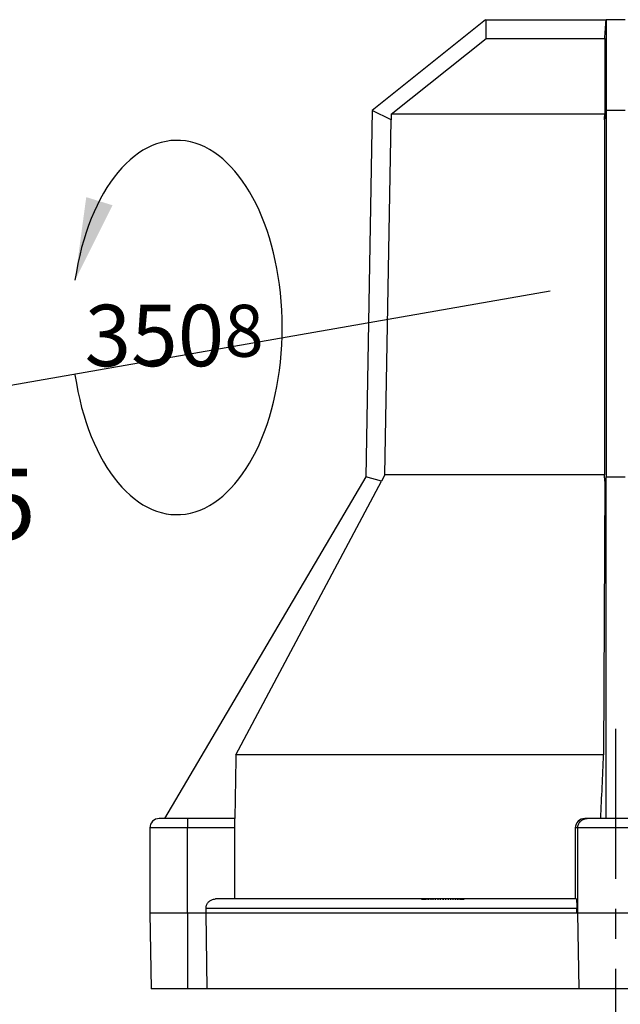
# Model space of a CAD drawing. Extents: x 7794 to 9604, y -1 to 8178.
# Drawn here: x 8209 to 8336, y 6742 to 6950 of the extents above; entities that cross this region are included whole.
import ezdxf

# ---------------------------------------------------------------- set-up
doc = ezdxf.new("R2010")
doc.units = 0
doc.linetypes.add('CENTER', pattern=[50.8, 31.75, -6.35, 6.35, -6.35])
doc.layers.get('0').update_dxf_attribs({"linetype": 'CONTINUOUS'})
doc.layers.get('DEFPOINTS').update_dxf_attribs({"linetype": 'CONTINUOUS'})
doc.dimstyles.new('RUNG', dxfattribs={"dimscale": 20, "dimtxt": 2.5, "dimasz": 2.5, "dimexe": 1.25, "dimexo": 0.625, "dimtad": 1, "dimdec": 0, "dimzin": 0, "dimdsep": 46, "dimlunit": 6, "dimtxsty": 'Standard', "dimcen": 2.5, "dimclrd": 5, "dimclre": 5, "dimclrt": 2, "dimadec": 0, "dimazin": 0, "dimtfac": 1, "dimtdec": 0, "dimtmove": 0, "dimatfit": 3, "dimfxl": 0, "dimtolj": 1, "dimtzin": 0, "dimarcsym": 0})
doc.dimstyles.new('RUNG$0', dxfattribs={"dimscale": 20, "dimtxt": 2.5, "dimasz": 2.5, "dimexe": 1.25, "dimexo": 0.625, "dimtad": 1, "dimdec": 0, "dimzin": 0, "dimdsep": 46, "dimlunit": 6, "dimtxsty": 'Standard', "dimcen": 2.5, "dimclrd": 5, "dimclre": 5, "dimclrt": 2, "dimadec": 0, "dimazin": 0, "dimtfac": 1, "dimtdec": 0, "dimtmove": 0, "dimatfit": 3, "dimfxl": 0, "dimtolj": 1, "dimtzin": 0, "dimarcsym": 0})

# ---------------------------------------------------------------- blocks, each defined once
blk = doc.blocks.new('*D56')
at = {"color": 5, "lineweight": -2}
for p, q in [((8321.39, 6892.5), (8064.51, 6847.58)), ((8335.23, 6671.08), (8335.23, 6620.09))]:
    blk.add_line(p, q, dxfattribs=at)
for start, end in [(201.4055, 222.1376), (256.6378, 258.5141)]:
    blk.add_arc((8335.23, 6894.93), 249.84, start, end, dxfattribs=at)
at = {"color": 5}
for points in [[(8094.61, 6801.49), (8110.66, 6805.99), (8089.13, 6851.89)], [(8286.32, 6658.38), (8284.65, 6641.8), (8335.23, 6645.09)]]:
    blk.add_solid(points, dxfattribs=at)
at = {"layer": 'DEFPOINTS', "color": 0}
for p in [(8335.23, 6894.93), (8333.71, 6894.66), (8335.23, 6799.95), (8134.7, 6745.92), (8335.23, 6683.58)]:
    blk.add_point(p, dxfattribs=at)
at = {"color": 2, "insert": (8199.94, 6684.89), "char_height": 60, "attachment_point": 5, "rotation": 0.1}
blk.add_mtext('\\A1;80°', dxfattribs=at)
blk = doc.blocks.new('*D61')
at = {"color": 5, "lineweight": -2}
for p, q in [((8195.56, 6937.45), (8195.56, 6858.07)), ((8195.56, 6757.45), (8195.56, 6836.82))]:
    blk.add_line(p, q, dxfattribs=at)
at = {"color": 5}
for points in [[(8193.47, 6937.45), (8197.64, 6937.45), (8195.56, 6949.95)], [(8193.47, 6757.45), (8197.64, 6757.45), (8195.56, 6744.95)]]:
    blk.add_solid(points, dxfattribs=at)
at = {"layer": 'DEFPOINTS', "color": 0}
for p in [(8335.23, 6949.95), (8195.56, 6744.95), (8335.23, 6744.95)]:
    blk.add_point(p, dxfattribs=at)
at = {"color": 2, "insert": (8195.56, 6847.45), "char_height": 15, "attachment_point": 5, "rotation": 0.1}
blk.add_mtext('\\A1;205', dxfattribs=at)
blk = doc.blocks.new('*D45')
at = {"color": 5, "lineweight": -2}
blk.add_line((8348.41, 6885.54), (8571.18, 6756.93), dxfattribs=at)
for start, end in [(341.597, 353.194), (270, 330), (246.806, 258.403)]:
    blk.add_arc((8335.23, 6893.15), 247.45, start, end, dxfattribs=at)
at = {"color": 5}
for points in [[(8577.63, 6811.61), (8562.43, 6818.45), (8549.53, 6769.43)], [(8286.33, 6659.04), (8284.65, 6642.46), (8335.23, 6645.7)]]:
    blk.add_solid(points, dxfattribs=at)
at = {"layer": 'DEFPOINTS', "color": 0}
for p in [(8337.23, 6892), (8337.59, 6891.79), (8335.23, 6799.95), (8419.87, 6660.62), (8335.23, 6631.34)]:
    blk.add_point(p, dxfattribs=at)
at = {"color": 2, "insert": (8458.96, 6678.85), "char_height": 60, "attachment_point": 5, "rotation": 0.1}
blk.add_mtext('\\A1;60°', dxfattribs=at)

msp = doc.modelspace()

# ---------------------------------------------------------------- linework, layer by layer
at = {"color": 0, "linetype": 'Continuous'}
for p, q in [((8307.73, 6949.95), (8283.75, 6930.76)), ((8307.73, 6949.95), (8333.23, 6949.95)), ((8307.81, 6949.86), (8307.73, 6949.95)), ((8333.23, 6949.95), (8333.22, 6949.86)), ((8333.23, 6949.95), (8333.23, 6930.76)), ((8335.23, 6949.95), (8333.23, 6949.95)), ((8337.23, 6949.95), (8335.23, 6949.95)), ((8287.79, 6929.95), (8307.83, 6945.95)), ((8307.83, 6945.95), (8332.96, 6945.95)), ((8332.96, 6945.95), (8332.96, 6929.95)), ((8283.75, 6930.76), (8282.39, 6853.23)), ((8287.77, 6928.78), (8283.75, 6930.76)), ((8333.23, 6930.76), (8332.88, 6928.78)), ((8333.23, 6930.76), (8333.23, 6853.23)), ((8337.23, 6930.76), (8333.23, 6930.76)), ((8286.46, 6853.67), (8287.77, 6928.78)), ((8332.96, 6929.95), (8287.79, 6929.95)), ((8332.88, 6928.78), (8332.88, 6853.67)), ((8282.39, 6853.23), (8239.82, 6780.95)), ((8285.72, 6852.29), (8282.39, 6853.23)), ((8286.46, 6853.67), (8285.72, 6852.29)), ((8332.88, 6853.67), (8286.46, 6853.67)), ((8332.94, 6852.29), (8332.88, 6853.67)), ((8333.23, 6853.23), (8332.94, 6852.29)), ((8333.23, 6780.95), (8333.23, 6853.23)), ((8333.23, 6853.23), (8337.23, 6853.23)), ((8254.93, 6794.4), (8285.72, 6852.29)), ((8332.94, 6852.29), (8332.69, 6794.4)), ((8332.69, 6794.4), (8254.93, 6794.4)), ((8254.73, 6780.95), (8244.78, 6780.95)), ((8254.73, 6778.95), (8254.73, 6780.95)), ((8329.23, 6780.95), (8328.71, 6780.95)), ((8236.73, 6778.95), (8236.73, 6760.95)), ((8244.73, 6778.95), (8236.73, 6778.95)), ((8244.73, 6760.95), (8244.73, 6778.95)), ((8254.73, 6778.95), (8244.73, 6778.95)), ((8254.73, 6763.94), (8254.73, 6778.95)), ((8327.23, 6778.95), (8326.71, 6778.95)), ((8326.71, 6778.95), (8326.71, 6763.94)), ((8343.23, 6778.95), (8327.23, 6778.95)), ((8327.23, 6760.95), (8327.23, 6778.95)), ((8294.33, 6763.87), (8294.33, 6763.95)), ((8294.35, 6763.75), (8294.35, 6763.95)), ((8294.42, 6763.75), (8294.42, 6763.95)), ((8294.57, 6763.75), (8294.57, 6763.95)), ((8294.78, 6763.75), (8294.78, 6763.95)), ((8295.05, 6763.75), (8295.05, 6763.95)), ((8295.38, 6763.75), (8295.38, 6763.95)), ((8295.77, 6763.75), (8295.77, 6763.95)), ((8296.2, 6763.75), (8296.2, 6763.95)), ((8296.67, 6763.75), (8296.67, 6763.95)), ((8297.17, 6763.75), (8297.17, 6763.95)), ((8297.7, 6763.75), (8297.7, 6763.95)), ((8298.24, 6763.75), (8298.24, 6763.95)), ((8298.79, 6763.75), (8298.79, 6763.95)), ((8298.85, 6763.88), (8298.79, 6763.75)), ((8299.34, 6763.75), (8299.34, 6763.95)), ((8299.89, 6763.75), (8299.89, 6763.95)), ((8300.41, 6763.75), (8300.41, 6763.95)), ((8300.91, 6763.75), (8300.91, 6763.95)), ((8301.37, 6763.75), (8301.37, 6763.95)), ((8301.79, 6763.75), (8301.79, 6763.95)), ((8302.16, 6763.75), (8302.16, 6763.95)), ((8302.48, 6763.75), (8302.48, 6763.95)), ((8302.74, 6763.75), (8302.74, 6763.95)), ((8302.94, 6763.75), (8302.94, 6763.95)), ((8303.07, 6763.75), (8303.07, 6763.95)), ((8303.13, 6763.87), (8303.13, 6763.95)), ((8303.13, 6763.75), (8303.13, 6763.95)), ((8327.03, 6761.94), (8248.62, 6761.94)), ((8248.62, 6760.95), (8248.62, 6761.94)), ((8327.03, 6760.95), (8327.03, 6761.94)), ((8236.71, 6760.95), (8236.98, 6744.95)), ((8244.73, 6760.95), (8236.71, 6760.95)), ((8244.73, 6760.95), (8244.73, 6744.95)), ((8245.29, 6760.95), (8244.73, 6760.95)), ((8248.62, 6760.95), (8245.29, 6760.95)), ((8248.86, 6744.95), (8248.61, 6760.95)), ((8327.03, 6760.95), (8248.62, 6760.95)), ((8327.21, 6760.95), (8327.03, 6760.95)), ((8327.21, 6760.95), (8327.48, 6744.95)), ((8343.26, 6760.95), (8327.21, 6760.95)), ((8244.73, 6744.95), (8236.98, 6744.95)), ((8248.86, 6744.95), (8244.73, 6744.95)), ((8327.48, 6744.95), (8248.86, 6744.95)), ((8342.98, 6744.95), (8327.48, 6744.95))]:
    msp.add_line(p, q, dxfattribs=at)
at = {"color": 5, "linetype": 'CENTER'}
msp.add_line((8335.23, 6799.95), (8335.23, 6631.34), dxfattribs=at)
at = {"color": 0, "linetype": 'Continuous'}
msp.add_arc((8238.73, 6778.95), 2, 90, 180, dxfattribs=at)
for centre, major_axis, ratio, start_param, end_param in [((8335.23, 7001.22), (1.51, 403.13), 0.068113, 1.698818, 1.708598), ((8335.23, 7001.22), (27.46, 403.13), 0.003705, 4.575095, 4.584875), ((8334.54, 6815.56), (2.71, 725.59), 0.065845, 1.41273, 1.414359), ((8322.59, 6815.56), (49.42, 725.59), 0.003582, 4.869317, 4.870945), ((8332.53, 6176.64), (6.86, 2058.12), 0.040577, 1.266072, 1.272918), ((8299.41, 6176.64), (90.87, 2058.12), 0.003053, 5.010538, 5.017383), ((8328.71, 6778.95), (-2, 0), 0.99863, 4.712389, 6.283185), ((8298.73, 6763.91), (-4.4, 0.08), 0.467588, 3.100229, 3.149735)]:
    msp.add_ellipse(centre, major_axis=major_axis, ratio=ratio, start_param=start_param, end_param=end_param, dxfattribs=at)
at = {"color": 5}
msp.add_ellipse((8242.46, 6884.83), major_axis=(0, 39.59), ratio=0.562932, start_param=1.826179, end_param=7.598599, dxfattribs=at)
at = {"color": 0, "linetype": 'Continuous'}
for points, knots in [([(8244.78, 6780.95), (8244, 6780.95), (8242.81, 6780.95), (8241.4, 6780.95), (8240.18, 6780.95), (8239.01, 6780.95), (8238.83, 6780.95), (8238.73, 6780.95)], [0, 0, 0, 0, 0.247852, 0.376125, 0.503537, 0.747822, 1, 1, 1, 1]), ([(8244.73, 6778.95), (8244.74, 6779.21), (8244.74, 6779.73), (8244.75, 6780.38), (8244.76, 6780.75), (8244.77, 6780.92), (8244.78, 6780.94), (8244.78, 6780.95)], [0, 0, 0, 0, 0.245206, 0.498964, 0.725195, 0.856643, 1, 1, 1, 1]), ([(8327.23, 6778.95), (8327.26, 6779.21), (8327.32, 6779.73), (8327.77, 6780.38), (8328.3, 6780.75), (8328.8, 6780.92), (8329.09, 6780.94), (8329.23, 6780.95)], [0, 0, 0, 0, 0.245196, 0.498964, 0.725189, 0.856625, 1, 1, 1, 1]), ([(8341.23, 6780.95), (8341.15, 6780.95), (8341.03, 6780.95), (8340.27, 6780.95), (8339.27, 6780.95), (8337.6, 6780.95), (8335.23, 6780.95), (8332.87, 6780.95), (8331.2, 6780.95), (8330.2, 6780.95), (8329.44, 6780.95), (8329.31, 6780.95), (8329.23, 6780.95)], [0, 0, 0, 0, 0.123928, 0.188064, 0.25177, 0.373912, 0.5, 0.626088, 0.748229, 0.811935, 0.876073, 1, 1, 1, 1]), ([(8248.62, 6761.94), (8248.64, 6762.16), (8248.69, 6762.61), (8249.03, 6763.2), (8249.54, 6763.66), (8250.1, 6763.9), (8250.49, 6763.93), (8250.64, 6763.94)], [0, 0, 0, 0, 0.211775, 0.423511, 0.636247, 0.851188, 1, 1, 1, 1]), ([(8326.93, 6763.94), (8324.63, 6763.94), (8320.05, 6763.94), (8313.19, 6763.94), (8306.37, 6763.94), (8299.6, 6763.94), (8293.02, 6763.94), (8286.66, 6763.94), (8280.65, 6763.94), (8275.05, 6763.94), (8269.92, 6763.94), (8265.35, 6763.94), (8261.33, 6763.94), (8257.95, 6763.94), (8255.17, 6763.94), (8253.05, 6763.94), (8251.48, 6763.94), (8250.92, 6763.94), (8250.64, 6763.94)], [0, 0, 0, 0, 0.059251, 0.118496, 0.180449, 0.242397, 0.306291, 0.370181, 0.435093, 0.5, 0.564912, 0.629819, 0.693713, 0.757603, 0.819556, 0.881503, 0.940751, 1, 1, 1, 1]), ([(8326.93, 6763.94), (8326.94, 6763.92), (8326.96, 6763.87), (8326.99, 6763.52), (8327.02, 6763.01), (8327.03, 6762.45), (8327.03, 6762.08), (8327.03, 6761.94)], [0, 0, 0, 0, 0.217722, 0.435482, 0.652055, 0.866329, 1, 1, 1, 1])]:
    msp.add_open_spline(points, degree=3, knots=knots, dxfattribs=at)
at = {"color": 5, "linetype": 'ByBlock'}
msp.add_solid([(8228.85, 6910.69), (8223.28, 6912.41), (8220.9, 6894.83)], dxfattribs=at)

# ---------------------------------------------------------------- texts
at = {"color": 5, "insert": (8260.8, 6876.64), "char_height": 13, "attachment_point": 9}
msp.add_mtext('\\C2;350\\fUniversalMath1 BT|b0|i0|c2|p16;\\H11;8', dxfattribs=at)

# ---------------------------------------------------------------- dimensions: what is measured, and where the dimension line sits
at = {"color": 5}
dim = msp.add_linear_dim(base=(8195.56, 6744.95), p1=(8335.23, 6949.95), p2=(8335.23, 6744.95), angle=90, dimstyle='RUNG$0', override={"dimscale": 5, "dimtxt": 3, "dimasz": 2.5, "dimexe": 1.25, "dimexo": 0.625, "dimtad": 0, "dimtih": 0, "dimlfac": 1, "dimrnd": 0, "dimzin": 0, "dimcen": 2.5, "dimse1": 1, "dimse2": 1, "dimazin": 0, "dimtm": 0, "dimtdec": 4}, dxfattribs=at)
dim.commit()
dim.dimension.update_dxf_attribs({"geometry": '*D61', "text_midpoint": (8195.56, 6847.45), "text_rotation": 0.1})
dim = msp.add_angular_dim_2l(base=(8134.7, 6745.92), line1=((8335.23, 6799.95), (8335.23, 6683.58)), line2=((8333.71, 6894.66), (8335.23, 6894.93)), dimstyle='RUNG', override={"dimtxt": 3, "dimtih": 0}, dxfattribs=at)
dim.commit()
dim.dimension.update_dxf_attribs({"geometry": '*D56', "text_midpoint": (8199.94, 6684.89), "dimtype": 162, "text_rotation": 0.1})
dim = msp.add_angular_dim_2l(base=(8419.87, 6660.62), line1=((8335.23, 6799.95), (8335.23, 6631.34)), line2=((8337.23, 6892), (8337.59, 6891.79)), dimstyle='RUNG', override={"dimtxt": 3, "dimtih": 0}, dxfattribs=at)
dim.commit()
dim.dimension.update_dxf_attribs({"geometry": '*D45', "text_midpoint": (8458.96, 6678.85), "text_rotation": 0.1})

doc.saveas('drawing.dxf')
